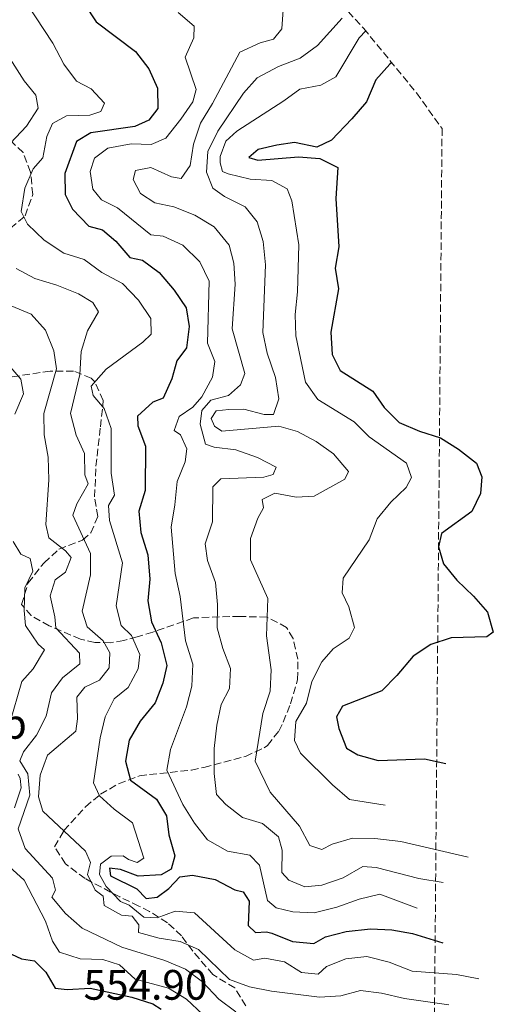
# Model space of a CAD drawing. Units: metres. Extents: x 639620 to 640667, y 4655791 to 4658113.
# Drawn here: x 640550 to 640662, y 4656861 to 4657093 of the extents above; entities that cross this region are included whole.
import ezdxf
from ezdxf.enums import TextEntityAlignment as Align

# ---------------------------------------------------------------- set-up
doc = ezdxf.new("R2010")
doc.units = ezdxf.units.M
doc.header["$MEASUREMENT"] = 0
doc.linetypes.add('DGN Style 3', pattern=[2.435890702152634, 1.739921930109024, -0.6959687720436097])
for name, color, linetype, lineweight in [('Cota de punto acotado terreno', 7, 'Continuous', 0), ('Curva de nivel directora', 30, 'Continuous', 30), ('Curva de nivel intermedia', 30, 'Continuous', 0), ('Etiqueta de uso rústico', 92, 'Continuous', 0), ('Zona arbolada', 92, 'DGN Style 3', 0)]:
    doc.layers.add(name, color=color, linetype=linetype, lineweight=lineweight)
doc.styles.add('Style-Arial', font='arial.ttf')

msp = doc.modelspace()

# ---------------------------------------------------------------- linework, layer by layer
at = {"layer": 'Curva de nivel directora', "color": 30, "linetype": 'Continuous', "lineweight": 30, "flags": 128}
for points, elevation in [([(640565.6299999988, 4657096.470000002), (640568.3499999989, 4657092.250000002), (640577.6799999987, 4657085.310000001), (640580.8199999991, 4657081.240000002), (640582.8300000007, 4657076.660000001), (640582.8999999999, 4657071.880000002), (640580.8199999991, 4657069.130000001), (640577.5199999998, 4657067.650000001), (640567.0799999994, 4657066.16), (640563.76, 4657064.090000001), (640561.0099999986, 4657056.560000002), (640561.0499999989, 4657051.58), (640562.79, 4657048.170000002), (640566.6500000001, 4657044.180000001), (640569.9000000001, 4657043.27), (640572.969999999, 4657040.619999999), (640576.2799999993, 4657036.810000002), (640579.2999999991, 4657036.180000001), (640583.2300000007, 4657033.28), (640586.7600000001, 4657029.070000002), (640589.5699999997, 4657024.95), (640590.3200000008, 4657020.560000001), (640589.6300000001, 4657015.490000002), (640587.3500000002, 4657012.480000001), (640586.1900000002, 4657008.180000001), (640584.1299999993, 4657003.630000001), (640581.730000001, 4657002.740000002), (640578.0799999987, 4656999.390000001), (640578.1999999994, 4656997.180000001), (640580.03, 4656992.380000001), (640579.8800000002, 4656981.920000001), (640578.4000000005, 4656977.03), (640578.860000001, 4656972.050000003), (640580.5300000006, 4656966.75), (640581.0200000001, 4656961.02), (640580.5700000009, 4656955.920000001), (640581.389999999, 4656950.99), (640583.6699999989, 4656946.07), (640584.9899999998, 4656940.720000002), (640584.1000000002, 4656936.550000001), (640582.2699999996, 4656931.900000001), (640578.7400000002, 4656927.619999999)], 525.0000000000001), ([(640638.0106969749, 4657082.659521149), (640637.5700000002, 4657082.330000003), (640634.230000001, 4657078.600000001), (640632.0599999983, 4657073.460000004), (640628.5800000003, 4657069.420000001), (640623.8300000007, 4657064.439999999), (640620.3599999994, 4657062.77), (640615.129999999, 4657063.850000001), (640610.9200000003, 4657063.260000001), (640606.5700000006, 4657062.180000001), (640604.3199999997, 4657060.350000001), (640606.4799999989, 4657059.7), (640616.0399999988, 4657060.460000004), (640621.0299999999, 4657060.08), (640625.3300000003, 4657057.960000002), (640624.7999999984, 4657050.67), (640625.5299999993, 4657039.270000001), (640624.6899999989, 4657034.300000002), (640625.5000000002, 4657029.369999999)], 500.000000000001), ([(640625.5000000002, 4657029.369999999), (640623.6600000008, 4657019.240000002), (640623.9699999992, 4657013.980000002), (640625.8600000001, 4657010.210000001), (640633.5299999992, 4657005.300000001), (640636.209999999, 4657001.440000001), (640639.7800000008, 4656997.940000001), (640644.5300000006, 4656995.890000001), (640649.5099999984, 4656994.320000002), (640653.7300000006, 4656991.640000002), (640657.9799999996, 4656988.34), (640659.2599999983, 4656985.170000001), (640658.9299999997, 4656981.180000001), (640656.8499999987, 4656977.01), (640649.7199999985, 4656971.770000001), (640649.0199999989, 4656968.640000002), (640650.2100000002, 4656964.650000001), (640653.3199999994, 4656960.810000001), (640657.3000000003, 4656957.080000001), (640660.5700000003, 4656953.279999999), (640661.9400000004, 4656948.550000002), (640660.4000000004, 4656947.470000002), (640652.0099999995, 4656947.270000001), (640647.2100000005, 4656945.670000001), (640643.0300000008, 4656942.920000001), (640639.2099999986, 4656938.340000002), (640635.6799999992, 4656934.79), (640626.4300000002, 4656931.15), (640624.9799999995, 4656928.640000001), (640625.5699999996, 4656925.920000001), (640627.3199999997, 4656921.249999999), (640630.0099999986, 4656919.670000001), (640634.8399999988, 4656918.340000001), (640645.7199999997, 4656918.710000002), (640650.76, 4656917.619999999)], 500.0000000000009), ([(640578.7400000002, 4656927.619999999), (640576.1099999994, 4656923.140000002), (640575.2699999991, 4656918.210000001), (640576.4499999993, 4656913.689999999), (640582.6099999994, 4656909.25), (640584.9599999986, 4656905.300000001), (640585.5099999984, 4656900.890000001), (640586.9099999999, 4656895.939999999), (640586.0099999991, 4656892.790000001), (640583.7000000002, 4656891.430000001), (640578.2799999998, 4656891.09), (640574.1200000001, 4656892.680000001), (640571.5199999984, 4656892.970000002), (640571.7799999999, 4656891.180000002), (640577.9699999992, 4656888.100000001), (640580.1299999983, 4656885.87), (640582.7199999989, 4656886.17), (640585.4699999981, 4656888.210000001), (640588.0499999998, 4656890.960000002), (640591.0599999984, 4656891.380000004), (640596.3899999993, 4656890.300000001), (640601.0499999997, 4656887.9), (640602.9899999998, 4656887.460000002), (640604.4499999993, 4656885.250000001), (640604.219999999, 4656879.54), (640605.8899999987, 4656877.880000002), (640608.4999999995, 4656877.980000001), (640609.749999999, 4656877.720000001), (640614.6599999998, 4656875.720000001), (640619.6500000008, 4656875.230000001), (640622.4400000003, 4656876.86), (640627.2900000006, 4656878.080000001), (640632.9900000005, 4656878.750000001), (640637.9999999994, 4656878.460000001), (640642.9300000002, 4656877.62), (640650.0800000007, 4656875.400000001)], 525.0000000000002), ([(640546.2299999995, 4656873.78), (640550.7499999991, 4656871.619999999), (640553.8699999994, 4656871.210000002), (640556.4800000001, 4656868.51), (640558.6999999996, 4656864.760000002), (640561.5400000005, 4656864.430000001), (640566.9499999997, 4656864.740000002), (640576.78, 4656862.610000002), (640581.730000001, 4656861.070000002), (640583.709999999, 4656859.830000001)], 550.0000000000001)]:
    msp.add_lwpolyline(points, dxfattribs=dict(at, elevation=elevation))
at = {"layer": 'Curva de nivel intermedia', "color": 30, "linetype": 'Continuous', "lineweight": 0, "flags": 128}
for points, elevation in [([(640658.4900000015, 4656866.980000001), (640653.2700000001, 4656867.939999999), (640642.7900000017, 4656868.779999998), (640637.3800000002, 4656870.899999999), (640632.1600000011, 4656872.180000001), (640627.1699999999, 4656871.63), (640622.6400000014, 4656869.829999999), (640620.6500000021, 4656868.019999998), (640616.7600000007, 4656868.449999999), (640612.7599999999, 4656870.949999998), (640608.1200000017, 4656871.789999999), (640605.4100000004, 4656871.319999999), (640601.0700000019, 4656873.81), (640591.5700000002, 4656882.46), (640587.0000000015, 4656882.899999999), (640582.7300000001, 4656881.319999999), (640579.6000000008, 4656881.429999999), (640576.1299999995, 4656884.279999999), (640574.070000001, 4656885.159999999), (640570.7600000007, 4656888.67), (640569.1400000001, 4656891.55), (640569.4000000017, 4656893.92), (640571.8899999994, 4656895.810000001), (640574.7599999994, 4656895.939999999), (640576, 4656895.079999999), (640578.0300000017, 4656894.310000001), (640579.5700000017, 4656895.359999998), (640576.9000000008, 4656903.649999999), (640572.6200000005, 4656906.890000001), (640569.1900000017, 4656910.039999999), (640567.7499999999, 4656913.079999999), (640569.3400000012, 4656923.720000001), (640570.4700000001, 4656928.599999998), (640572.5800000001, 4656932.869999999), (640575.9300000007, 4656935.529999999), (640578.2400000019, 4656939.970000001), (640578.6799999999, 4656943.319999999), (640576.6700000005, 4656947.760000001), (640574.29, 4656950.13), (640573.0499999995, 4656954.779999998), (640574.5400000004, 4656964.88), (640571.5499999997, 4656974.859999999), (640571.3100000005, 4656978.4), (640572.6800000007, 4656980.84), (640571.8899999994, 4656986.039999999), (640571.8700000015, 4656996.529999999), (640570.2700000012, 4657001.269999999), (640567.7000000007, 4657004.310000001), (640567.1900000012, 4657006.460000001), (640570.7600000007, 4657010.509999999), (640579.4000000019, 4657016.83), (640581.3200000019, 4657018.699999998), (640581.2500000005, 4657022.399999999), (640578.3800000005, 4657026.73), (640574.5800000007, 4657030.690000001), (640569.7200000013, 4657033.249999999), (640565.5700000006, 4657036.279999998), (640560.7500000015, 4657037.82), (640556.1100000013, 4657040.869999999), (640552.2000000019, 4657044.630000001), (640550.7100000011, 4657047.609999998), (640551.5700000017, 4657053.08), (640553.5400000009, 4657057.67), (640555.7800000005, 4657060.289999999), (640556.7599999995, 4657065.25), (640558.0899999995, 4657068.359999999), (640561.400000002, 4657070.13), (640566.9200000007, 4657070.289999999), (640569.4500000009, 4657071.189999999), (640570.3200000003, 4657073.119999998), (640567.2300000013, 4657076.520000001), (640563.7199999999, 4657078.279999999), (640560.7400000005, 4657082.289999999), (640558.150000002, 4657087.279999998), (640552.1500000006, 4657096.469999999)], 530.0000000000001), ([(640587.680000001, 4657094.5), (640591.4900000021, 4657091.25), (640591.3700000013, 4657088.539999999), (640589.3399999995, 4657083.92), (640591.9300000002, 4657076.34), (640591.1400000011, 4657073.46), (640588.3300000015, 4657069.32), (640584.82, 4657064.859999999), (640581.3200000019, 4657063.42), (640576.6000000011, 4657063.539999999), (640571.1600000008, 4657062.550000001), (640568.0000000002, 4657060.21), (640566.9299999997, 4657057), (640567.5599999998, 4657052.890000001), (640569.640000001, 4657050.330000001), (640573.4299999995, 4657048.46), (640581.2300000002, 4657042.099999999), (640584.1600000006, 4657041.83), (640588.8000000007, 4657039.699999998), (640592.7999999997, 4657035.739999999), (640595.0300000003, 4657031.249999999), (640594.6400000014, 4657016.600000001), (640596.3600000002, 4657012.279999999), (640595.8100000003, 4657008.630000001), (640593.250000001, 4657003.939999999), (640591.1800000013, 4657001.579999999), (640587.8900000011, 4656999.310000001), (640586.7199999999, 4656996.069999999), (640588.2199999996, 4656995.01), (640589.7599999999, 4656991.769999999), (640589.3200000017, 4656988.680000001), (640587.4700000009, 4656984.029999998), (640586.9299999999, 4656978.53), (640586.0100000014, 4656973.310000001), (640587.0000000015, 4656962.350000001), (640588.1300000002, 4656956.980000001), (640589.4300000012, 4656946.539999999), (640591.1400000011, 4656941.019999999), (640590.8900000007, 4656935.849999999), (640589.620000001, 4656931.01), (640585.9000000019, 4656920.980000001), (640584.9899999998, 4656916.060000001), (640588.7899999997, 4656907.970000001), (640591.5600000012, 4656903.609999998), (640594.6200000013, 4656899.670000001), (640599.2900000005, 4656897.02), (640604.5499999999, 4656896.099999999), (640606.8400000011, 4656893.73), (640608.7200000007, 4656885.359999998), (640610.7900000005, 4656883.699999998), (640614.7300000011, 4656882.71), (640619.7400000002, 4656882.490000002), (640625.1100000013, 4656883.84), (640630.3200000015, 4656885.740000002), (640635.2000000009, 4656886.850000001), (640643.9699999995, 4656883.589999998)], 520), ([(640612.4300000012, 4657095.079999999), (640612.1200000005, 4657090.600000001), (640610.1500000014, 4657088.199999999), (640606.9900000007, 4657087.289999999), (640602.1900000018, 4657085.13), (640595.7900000003, 4657073.029999999), (640592.9300000014, 4657068.38), (640591.2999999998, 4657063.46), (640590.550000001, 4657058.46), (640588.3899999995, 4657055.349999999), (640586.1299999999, 4657055.8), (640581.2200000014, 4657057.960000002), (640577.6699999997, 4657057.249999999), (640577.0599999994, 4657055.160000001), (640578.8299999996, 4657051.84), (640582.1800000002, 4657049.62), (640586.6500000006, 4657048.720000002), (640591.5900000003, 4657046.779999999), (640596.1400000012, 4657043.969999999), (640599.7000000018, 4657039.720000001), (640600.8200000017, 4657035.470000001), (640601.1400000014, 4657030.470000001), (640600.4200000016, 4657019.99), (640603.4000000011, 4657009.489999999), (640602.4100000008, 4657006.77), (640599.5400000009, 4657004.330000001), (640595.4200000014, 4657003.170000001), (640593.2800000003, 4657000.779999999), (640592.870000001, 4656997.560000001), (640594.1100000016, 4656992.810000001), (640596.1400000012, 4656992.130000001), (640601.3100000012, 4656991.51), (640606.3499999992, 4656989.699999999), (640610.7900000005, 4656987.390000001), (640610.0599999997, 4656985.720000001), (640607.8899999993, 4656985.05), (640597.7500000005, 4656984.659999998), (640595.8500000006, 4656982.759999999), (640595.7800000013, 4656974.509999999), (640594.0800000003, 4656969.359999998), (640594.6100000001, 4656965.420000001), (640596.5000000009, 4656960.26), (640596.9700000006, 4656955.060000001), (640596.8699999999, 4656949.59), (640598.1799999997, 4656944.759999999), (640600.0000000013, 4656940), (640599.7900000013, 4656935.289999999), (640597.8200000019, 4656931.570000002), (640596.8400000008, 4656926.67), (640596.1800000013, 4656921.210000001), (640596.1700000003, 4656915.300000001), (640596.7200000001, 4656910.33), (640598.9400000018, 4656908.029999998), (640602.8700000013, 4656904.949999998), (640607.5800000008, 4656903.499999999), (640611.3300000015, 4656900.41), (640612.1800000009, 4656897.279999998), (640612.0900000014, 4656891.999999999), (640613.760000001, 4656890.210000001), (640617.5499999997, 4656888.600000001), (640621.5599999997, 4656888.970000001), (640626.5500000007, 4656890.759999999), (640631.2000000001, 4656893.390000001), (640634.3700000017, 4656893.180000001), (640644.4200000011, 4656890.58), (640650.1000000007, 4656889.63)], 515.0000000000001), ([(640626.3200000006, 4657093.17), (640620.48, 4657086.67), (640616.4500000001, 4657083.710000001), (640611.3100000013, 4657081.739999999), (640606.3300000014, 4657079.12), (640603.1100000005, 4657075.499999999), (640597.0100000006, 4657066.529999999), (640594.6500000004, 4657061.739999999), (640594.3399999996, 4657056.890000001), (640595.8600000017, 4657053.119999998), (640598.62, 4657051.140000001), (640603.4800000016, 4657048.75), (640606.3400000003, 4657045.179999999), (640607.6800000013, 4657040.55), (640608.2699999993, 4657035.06), (640607.620000001, 4657019.159999999), (640608.6500000014, 4657014.269999999), (640610.640000001, 4657008.56), (640611.3700000016, 4657003.49), (640610.1300000012, 4656999.82), (640607.980000001, 4656999.84), (640603.1300000006, 4657001.05), (640599.6600000015, 4657001), (640596.6799999998, 4657000.699999998), (640595.4500000004, 4656998.880000001), (640596.2599999995, 4656997.050000001), (640597.9500000017, 4656995.92), (640611.4200000009, 4656997.08), (640615.7800000017, 4656995.789999999), (640620.240000001, 4656993.470000001), (640624.3100000012, 4656990.58), (640627.8300000015, 4656986.390000001), (640626.9599999998, 4656984.59), (640619.7400000002, 4656980.600000001), (640615.5, 4656980.369999999), (640610.4400000018, 4656981.289999999), (640607.5000000005, 4656979.779999999), (640607.82, 4656977.849999998), (640606.5000000012, 4656975.409999999), (640604.74, 4656970.600000001), (640604.7100000009, 4656965.579999999), (640608.8200000013, 4656956.5), (640608.5399999997, 4656947.689999999), (640609.5700000002, 4656939.680000001), (640609.3700000012, 4656934.680000001), (640607.6400000012, 4656929.4), (640605.8100000005, 4656918.17), (640609.3700000012, 4656910.859999999), (640616.3099999991, 4656902.930000001), (640618.6800000007, 4656898.32), (640621.5300000005, 4656897.42), (640624.0000000005, 4656898.649999999), (640628.8000000016, 4656900.06), (640634.0200000008, 4656899.999999999), (640640.1299999995, 4656899.25), (640656.0500000007, 4656895.630000002)], 510), ([(640636.4600000017, 4656907.859999998), (640628.0700000008, 4656909.190000001), (640624.0600000008, 4656912.619999999), (640616.5500000005, 4656920.06), (640615.0700000009, 4656923.100000001), (640615.3800000015, 4656927.519999999), (640617.8899999994, 4656931.890000001), (640619.2000000015, 4656936.939999999), (640621.5300000005, 4656941.600000001), (640624.2100000005, 4656944.640000001), (640628.0000000015, 4656947.189999999), (640629.2500000009, 4656949.640000001), (640627.920000001, 4656954.56), (640626.3400000007, 4656957.859999998), (640626.5599999997, 4656961.259999999), (640632.6600000019, 4656970.310000001), (640634.5900000008, 4656975.269999999), (640637.7699999993, 4656979.16), (640641.4000000014, 4656982.600000001), (640642.6500000008, 4656985.01), (640641.4700000007, 4656988.369999999), (640632.6700000007, 4656994.539999999), (640629.1300000001, 4656998.079999999), (640620.5700000017, 4657003.350000001), (640617.7300000007, 4657007.470000001), (640615.4100000006, 4657018.37), (640615.280000001, 4657023.37), (640615.8399999999, 4657028.67), (640616.1500000005, 4657039.800000001), (640614.5000000009, 4657050.13), (640613.35, 4657052.939999999), (640609.7700000014, 4657054.899999999), (640604.6600000017, 4657055.259999999), (640599.5000000006, 4657056.470000001), (640598.1000000014, 4657057.069999999), (640597.5500000016, 4657059.060000001), (640597.6200000008, 4657060.579999999), (640598.9300000007, 4657064.15), (640601.49, 4657066.529999999), (640612.600000001, 4657073.659999999), (640616.3400000005, 4657076.429999999), (640621.2700000014, 4657077.380000001), (640624.85, 4657079.300000001), (640630.3200000015, 4657088.51), (640631.8867186629, 4657090.121610314)], 505), ([(640548.1699999997, 4657063.689999998), (640551.9600000005, 4657067.710000001), (640554.6900000019, 4657071.92), (640554.1800000002, 4657075.019999999), (640551.3900000006, 4657078.349999999), (640545.8800000009, 4657087.01)], 535), ([(640651.4700000008, 4656860.81), (640641.0400000014, 4656862.279999998), (640635.5899999999, 4656863.57), (640630.620000001, 4656864.180000001), (640626.0000000009, 4656862.970000001), (640621.0000000009, 4656862.630000001), (640609.6500000006, 4656864.06), (640604.5200000008, 4656865.07), (640599.8100000013, 4656866.779999999), (640592.4800000021, 4656873.880000001), (640588.2000000018, 4656875.74), (640583.2000000017, 4656876.519999999), (640578.3800000005, 4656877.819999999), (640578.4600000009, 4656879.63), (640576.8200000003, 4656881.720000001), (640574.3500000003, 4656881.95), (640570.24, 4656884.189999999), (640570.0000000007, 4656886.38), (640568.1499999999, 4656887.810000001), (640566.3600000018, 4656891.51), (640567.0200000012, 4656894.310000001), (640565.8600000012, 4656896.970000001), (640555.7800000005, 4656906.430000001), (640554.8200000017, 4656909.789999999), (640555.2000000017, 4656914.890000001), (640556.8700000013, 4656919.619999999), (640563.5800000012, 4656925.289999999), (640564.0100000005, 4656928.189999999), (640563.8300000017, 4656933.279999998), (640565.7100000014, 4656935.640000002), (640569.1500000014, 4656937.279999999), (640571.4000000021, 4656940.189999999), (640571.5800000011, 4656943.690000001), (640570.0000000007, 4656946.5), (640566.2700000004, 4656949.83), (640565.1100000001, 4656953.480000001), (640567.0400000013, 4656962.09), (640567.0200000012, 4656967.109999998), (640562.8500000003, 4656976.09), (640563.8400000005, 4656978.81), (640566.4700000014, 4656983.499999999), (640565.6900000012, 4656985.600000001), (640565.6500000011, 4656990.609999998), (640563.7000000019, 4656994.920000001), (640562.3400000008, 4657000.039999999), (640564.510000001, 4657009.230000001), (640564.8399999996, 4657014.640000001), (640566.3100000004, 4657019.519999999), (640568.9600000014, 4657024.019999998), (640567.5599999998, 4657026.159999999), (640564.1800000003, 4657028.220000001), (640559.110000001, 4657030.289999999), (640553.9299999997, 4657031.81), (640549.530000001, 4657034.210000001)], 535), ([(640601.2500000007, 4656859.17), (640597.2400000008, 4656862.159999999), (640593.4299999999, 4656866.259999999), (640589.390000001, 4656869.199999998), (640584.5400000005, 4656871.289999999), (640574.440000002, 4656874.369999998), (640565.1000000011, 4656878.859999998), (640561.1300000015, 4656882.350000001), (640557.9000000017, 4656886.17), (640558.8200000003, 4656887.819999999), (640558.0600000004, 4656890.679999999), (640551.6200000008, 4656897.599999999), (640550.0200000005, 4656902.23), (640552.7200000006, 4656910.220000001), (640552.3099999992, 4656915.189999999), (640550.3700000013, 4656918.24), (640551.2499999999, 4656920.399999999), (640554.3200000009, 4656924.349999999), (640556.5600000005, 4656928.819999999), (640557.8900000005, 4656934.3), (640560.480000001, 4656937.800000001), (640564.5300000012, 4656941.109999998), (640564.4500000008, 4656943.619999998), (640558.8499999995, 4656949.56), (640558.6500000005, 4656952.210000001), (640557.5199999994, 4656957.159999999), (640558.7000000018, 4656960.859999998), (640561.1200000005, 4656962.720000001), (640562.5199999996, 4656966.179999998), (640561.1400000005, 4656967.699999998), (640557.24, 4656970.81), (640556.5000000002, 4656973.92), (640557.2500000012, 4656984.439999999), (640557.05, 4656989.789999999), (640556.0900000011, 4656995.059999999), (640556.0300000008, 4657000.07), (640559.0400000017, 4657010.539999997), (640558.38, 4657014.82), (640556.4199999997, 4657019.680000001), (640553.1000000006, 4657023.449999998), (640543.5899999999, 4657027.359999999)], 540.0000000000001), ([(640549.2000000001, 4656999.909999999), (640551.2600000009, 4657004.65), (640550.6500000008, 4657008.170000001), (640541.110000001, 4657019.13)], 545), ([(640547.9700000008, 4656926.91), (640550.8899999999, 4656936.980000001), (640553.5699999998, 4656939.949999998), (640556.1800000007, 4656944.380000001), (640554.7300000022, 4656945.730000001), (640551.7300000003, 4656950.159999998), (640551.4199999997, 4656953.699999999), (640551.5800000007, 4656958.980000001), (640553.4300000013, 4656962.899999999), (640552.8400000012, 4656965.92), (640550.6500000008, 4656966.9), (640548.8100000012, 4656969.940000001)], 545), ([(640549.1399999999, 4656907.239999998), (640550.7100000011, 4656911.949999998), (640550.4699999997, 4656914.140000001), (640549.9600000001, 4656915.109999998)], 545), ([(640593.5000000015, 4656858.529999999), (640589.6900000004, 4656862.15), (640585.4500000003, 4656864.789999999), (640577.5600000002, 4656866.9), (640573.8400000008, 4656870.220000001), (640569.9400000004, 4656871.469999999), (640564.6299999995, 4656871.63), (640559.7200000011, 4656873.239999999), (640558.0600000004, 4656875.79), (640556.4000000019, 4656880.509999998), (640551.3800000016, 4656890.210000001), (640547.8900000004, 4656893.4)], 545)]:
    msp.add_lwpolyline(points, dxfattribs=dict(at, elevation=elevation))
at = {"layer": 'Zona arbolada', "color": 92, "linetype": 'DGN Style 3', "lineweight": 0}
for points in [[(640619.4269000003, 4657103.585899999, 0), (640631.4018000001, 4657090.7125, 0), (640643.8558999998, 4657075.5371, 0), (640649.8685999997, 4657067.146299999, 524.7165999999997), (640646.8487, 4656714.456700001, 547.8956999999937), (640643.8558999998, 4656710.280300001, 0), (640641.8488999996, 4656707.6941, 0), (640638.0488, 4656702.852, 0), (640637.6720000004, 4656702.373000001, 0), (640636.2079999996, 4656695.6602, 0), (640632.8762999997, 4656681.943299999, 0), (640627.8152000001, 4656665.056299999, 0), (640620.8929000003, 4656644.2075, 0), (640620.2553000003, 4656642.3084, 0), (640613.3400999998, 4656623.9352, 0), (640605.2380999997, 4656606.0536, 0), (640595.9839000005, 4656588.7402, 0), (640585.6172000002, 4656572.0692, 0)], [(640548.1900000004, 4657043.710000001, 536.6399999999994), (640551.6399999997, 4657046.59, 534.4700000000012), (640553.4199999999, 4657051.630000001, 534.2100000000064), (640552.9199999999, 4657056.890000001, 534.2200000000012), (640551.1500000004, 4657061.49, 536.1399999999994), (640547.8499999996, 4657064.640000001, 538.2100000000064)], [(640571.7300000006, 4656946.08, 535.2700000000041), (640568.04, 4656946.15, 538.6000000000058), (640564.6500000004, 4656946.949999999, 540.6999999999971), (640557.3200000003, 4656950.050000001, 544.25), (640553.0700000003, 4656952.460000001, 545.429999999993), (640550.8200000003, 4656955.09, 545.5599999999977), (640552.3300000001, 4656960.199999999, 545.9499999999971), (640556.1200000001, 4656964.930000001, 545.3099999999977), (640559.5899999999, 4656968.08, 543.5), (640565.1900000004, 4656970.26, 539.8899999999994), (640567.1200000001, 4656971.960000001, 538.1499999999943), (640568.7599999999, 4656975.789999999, 535.3800000000047), (640568.0099999999, 4656980.430000001, 536.1499999999943), (640568.3200000003, 4656987.619999999, 535.7599999999948), (640569.3700000001, 4656996.939999999, 535.0899999999965), (640569.9800000006, 4657001.91, 535.1199999999953), (640570.0099999999, 4657003.130000001, 535.3699999999953), (640568.0700000003, 4657007.5, 537.179999999993), (640567.2000000002, 4657008.359999999, 537.679999999993), (640563.0499999998, 4657010.060000001, 539.7599999999948), (640557.5599999997, 4657010.060000001, 541.9499999999971), (640544.6399999997, 4657008.060000001, 547.8800000000047)], [(640603.6399999997, 4656860.58, 541.3999999999943), (640601.0099999999, 4656864.800000001, 539.3699999999953), (640595.8700000001, 4656867.960000001, 538.3399999999965), (640591.1200000001, 4656873.49, 537.570000000007), (640588.5, 4656877.050000001, 537.8300000000017), (640585.1600000003, 4656880.16, 537.0200000000041), (640580.9699999997, 4656882.779999999, 536.1499999999943), (640578.4100000003, 4656884.050000001, 536.1399999999994), (640573.9299999997, 4656886.25, 536.5399999999936), (640565.7699999996, 4656890.539999999, 538.2100000000064), (640561.1699999999, 4656894.029999999, 538.3600000000006), (640558.5599999997, 4656898.050000001, 537.570000000007), (640560.79, 4656901.859999999, 536.7299999999959), (640565.8899999997, 4656907.480000001, 534.6600000000036), (640569.4199999999, 4656910.4, 532.8000000000029), (640573.6399999997, 4656912.880000001, 530.8699999999953), (640578.5499999998, 4656914.76, 528.529999999999), (640590.8200000003, 4656916.09, 519.8999999999943), (640593.7599999999, 4656916.730000001, 518.8300000000017), (640603.5700000003, 4656919.33, 517.5899999999965), (640607.9900000002, 4656921.350000001, 516.1600000000036), (640608.7699999996, 4656921.890000001, 515.6699999999983), (640611.3899999997, 4656925.300000001, 513.070000000007), (640612.4199999999, 4656927.4, 511.7400000000052), (640614.1799999997, 4656931.710000001, 509.9700000000012), (640615.8399999999, 4656937.41, 509.8500000000058), (640615.8799999999, 4656942.189999999, 509.8500000000058), (640614.75, 4656947.08, 509.8500000000058), (640613.2300000006, 4656949.689999999, 509.8500000000058), (640608.5999999996, 4656952.109999999, 511.3899999999995), (640602.2000000002, 4656952.27, 512.9400000000023), (640599.8499999996, 4656952.26, 514.0599999999977), (640591.29, 4656951.930000001, 519.5200000000041), (640581.7300000006, 4656948.58, 524.2100000000064), (640578.0099999999, 4656947.470000001, 527.3999999999943), (640574.8700000001, 4656946.58, 531.3099999999977), (640571.7300000006, 4656946.08, 535.2700000000041)]]:
    msp.add_polyline3d(points, dxfattribs=at)

# ---------------------------------------------------------------- texts
at = {"layer": 'Cota de punto acotado terreno', "color": 7, "linetype": 'Continuous', "lineweight": 0, "style": 'Style-Arial'}
msp.add_text('554.90', height=7.000000000000002, dxfattribs=at).set_placement((640565.4100000003, 4656862.030000002, 554.8999999999943))
at = {"layer": 'Etiqueta de uso rústico', "color": 92, "linetype": 'Continuous', "lineweight": 0, "style": 'Style-Arial'}
msp.add_text('Mb', height=7.000000000000002, dxfattribs=at).set_placement((640545.2002462429, 4656926.980009998, 547.2400000000052), align=Align.MIDDLE_CENTER)

doc.saveas('drawing.dxf')
